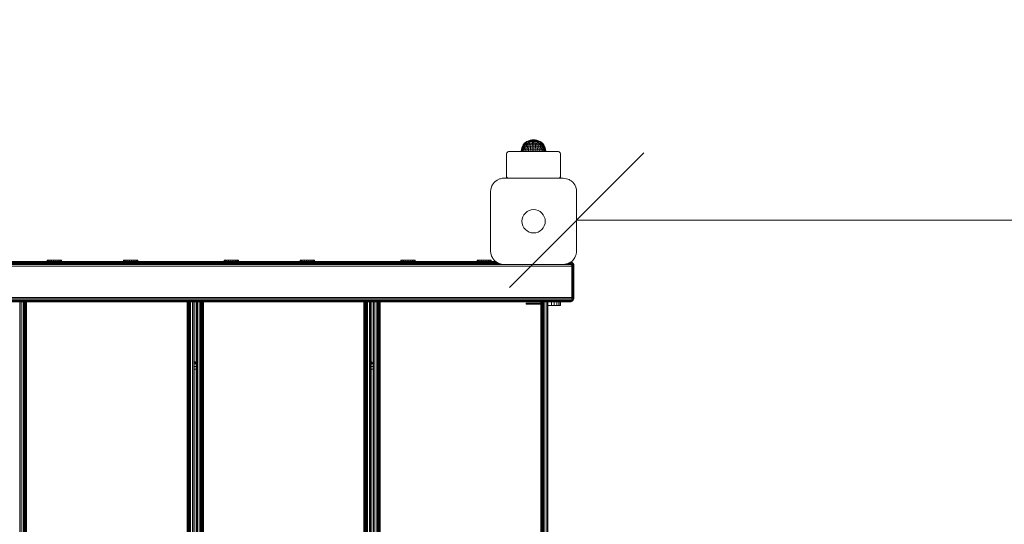
# Model space of a CAD drawing. Units: millimetres. Extents: x -1289 to 578302, y -1972 to 596964.
# Drawn here: x 9371 to 10470, y 7476 to 8038 of the extents above; entities that cross this region are included whole.
import ezdxf

# ---------------------------------------------------------------- set-up
doc = ezdxf.new("R2010")
doc.units = ezdxf.units.MM
doc.layers.get('0').update_dxf_attribs({"color": 1, "lineweight": 15})
doc.layers.get('Defpoints').update_dxf_attribs({"lineweight": 15})
doc.layers.add('Контур', color=7, linetype='Continuous', lineweight=15)
doc.layers.add('Подписи', color=7, linetype='Continuous', lineweight=15)
doc.styles.add('GOST-2.304_Type-B_italic', font='GOST Common Italic.ttf')
doc.dimstyles.new('Мой размер', dxfattribs={"dimtxt": 150, "dimasz": 150, "dimexe": 0, "dimexo": 0.625, "dimgap": 50, "dimtad": 1, "dimtxsty": 'GOST-2.304_Type-B_italic', "dimblk": 'OBLIQUE', "dimcen": 2.5, "dimclrt": 256, "dimadec": 0, "dimazin": 0, "dimtfac": 1, "dimtmove": 0, "dimatfit": 3, "dimfxl": 1, "dimlwd": -1, "dimlwe": -1, "dimarcsym": 0})

# ---------------------------------------------------------------- blocks, each defined once
blk = doc.blocks.new('_Oblique')
at = {"color": 0, "linetype": 'ByBlock', "lineweight": -2}
blk.add_line((-0.5, -0.5), (0.5, 0.5), dxfattribs=at)
blk = doc.blocks.new('*D37')
at = {"layer": 'Defpoints', "color": 0, "ltscale": 600, "transparency": 16777216}
for p in [(9992.4, 7814.6), (11492.8, 7814.6), (11492.8, 7814.6)]:
    blk.add_point(p, dxfattribs=at)
at = {"layer": 'Подписи', "color": 0, "ltscale": 600, "transparency": 16777216}
for p, q in [((9992.4, 7815.3), (9992.4, 7814.6)), ((9992.4, 7814.6), (11492.8, 7814.6)), ((11492.8, 7815.3), (11492.8, 7814.6))]:
    blk.add_line(p, q, dxfattribs=at)
at = {"layer": 'Подписи', "color": 0, "ltscale": 600, "transparency": 16777216, "xscale": 150, "yscale": 150, "zscale": 150, "rotation": 180}
blk.add_blockref('_Oblique', (9992.4, 7814.6), dxfattribs=at)
at = {"layer": 'Подписи', "color": 0, "ltscale": 600, "transparency": 16777216, "xscale": 150, "yscale": 150, "zscale": 150}
blk.add_blockref('_Oblique', (11492.8, 7814.6), dxfattribs=at)
at = {"layer": 'Подписи', "ltscale": 600, "transparency": 16777216, "insert": (10742.6, 7939.6), "char_height": 150, "attachment_point": 5, "style": 'GOST-2.304_Type-B_italic'}
blk.add_mtext('1500', dxfattribs=at)

msp = doc.modelspace()

# ---------------------------------------------------------------- linework, layer by layer
at = {"layer": 'Контур'}
for p, q in [((9931.845, 7896.251), (9932.934, 7898.474)), ((9933.202, 7898.474), (9932.139, 7896.251)), ((9932.719, 7896.251), (9933.732, 7898.474)), ((9932.934, 7898.474), (9934.232, 7900.431)), ((9932.934, 7898.474), (9933.202, 7898.474)), ((9934.47, 7900.431), (9933.202, 7898.474)), ((9933.202, 7898.474), (9933.732, 7898.474)), ((9934.511, 7898.474), (9933.572, 7896.251)), ((9934.939, 7900.431), (9933.732, 7898.474)), ((9934.511, 7898.474), (9933.732, 7898.474)), ((9934.172, 7900.503), (9934.36, 7900.643)), ((9934.172, 7900.503), (9934.172, 7900.341)), ((9934.172, 7900.503), (9934.292, 7900.503)), ((9934.292, 7900.503), (9934.292, 7900.341)), ((9934.292, 7900.503), (9934.648, 7900.503)), ((9934.372, 7900.666), (9934.353, 7900.631)), ((9934.372, 7900.666), (9934.442, 7900.666)), ((9934.391, 7900.666), (9935.3, 7901.344)), ((9934.533, 7900.666), (9934.495, 7900.645)), ((9935.63, 7900.431), (9934.511, 7898.474)), ((9935.522, 7898.474), (9934.511, 7898.474)), ((9934.515, 7900.666), (9934.533, 7900.666)), ((9934.725, 7900.666), (9934.533, 7900.666)), ((9934.533, 7900.666), (9934.535, 7900.599)), ((9934.648, 7900.503), (9934.648, 7900.341)), ((9934.648, 7900.503), (9935.231, 7900.503)), ((9935.522, 7898.474), (9934.679, 7896.251)), ((9935.01, 7900.666), (9934.911, 7900.639)), ((9935.01, 7900.666), (9934.919, 7900.666)), ((9935.01, 7900.666), (9935.007, 7900.59)), ((9935.264, 7900.666), (9935.01, 7900.666)), ((9935.231, 7900.503), (9935.231, 7900.341)), ((9935.231, 7900.503), (9936.029, 7900.503)), ((9935.3, 7901.344), (9936.951, 7902.343)), ((9935.438, 7901.344), (9935.711, 7901.344)), ((9936.526, 7900.431), (9935.522, 7898.474)), ((9936.74, 7898.474), (9935.522, 7898.474)), ((9935.788, 7900.666), (9935.591, 7900.666)), ((9936.115, 7901.344), (9935.711, 7901.344)), ((9935.788, 7900.666), (9935.73, 7900.589)), ((9936.042, 7900.666), (9935.788, 7900.666)), ((9935.788, 7900.666), (9935.957, 7900.638)), ((9936.74, 7898.474), (9936.013, 7896.251)), ((9936.029, 7900.503), (9936.029, 7900.341)), ((9936.029, 7900.503), (9937.023, 7900.503)), ((9936.841, 7900.666), (9936.501, 7900.666)), ((9936.841, 7900.666), (9936.694, 7900.593)), ((9937.606, 7900.431), (9936.74, 7898.474)), ((9938.136, 7898.474), (9936.74, 7898.474)), ((9937.059, 7900.666), (9936.841, 7900.666)), ((9936.841, 7900.666), (9937, 7900.64)), ((9936.951, 7902.343), (9938.709, 7903.136)), ((9936.951, 7902.343), (9937.063, 7902.343)), ((9937.023, 7900.503), (9937.023, 7900.341)), ((9937.023, 7900.503), (9938.189, 7900.503)), ((9937.063, 7902.343), (9937.286, 7902.343)), ((9937.286, 7902.343), (9937.617, 7902.343)), ((9938.136, 7898.474), (9937.543, 7896.251)), ((9938.137, 7900.666), (9937.603, 7900.666)), ((9938.05, 7902.343), (9937.617, 7902.343)), ((9938.137, 7900.666), (9937.901, 7900.603)), ((9938.045, 7901.344), (9938.895, 7901.344)), ((9938.05, 7902.343), (9938.579, 7902.343)), ((9938.844, 7900.431), (9938.136, 7898.474)), ((9939.679, 7898.474), (9938.136, 7898.474)), ((9938.309, 7900.666), (9938.137, 7900.666)), ((9938.137, 7900.666), (9938.26, 7900.644)), ((9938.189, 7900.503), (9938.189, 7900.341)), ((9938.189, 7900.503), (9939.499, 7900.503)), ((9938.579, 7902.343), (9939.196, 7902.343)), ((9938.709, 7903.136), (9940.55, 7903.711)), ((9938.709, 7903.136), (9938.795, 7903.136)), ((9939.633, 7900.666), (9938.791, 7900.666)), ((9938.795, 7903.136), (9938.965, 7903.136)), ((9939.828, 7901.344), (9938.895, 7901.344)), ((9938.965, 7903.136), (9939.218, 7903.136)), ((9939.196, 7902.343), (9939.891, 7902.343)), ((9939.548, 7903.136), (9939.218, 7903.136)), ((9939.679, 7898.474), (9939.233, 7896.251)), ((9939.633, 7900.666), (9939.447, 7900.634)), ((9939.499, 7900.503), (9939.499, 7900.341)), ((9939.499, 7900.503), (9940.924, 7900.503)), ((9939.548, 7903.136), (9939.952, 7903.136)), ((9940.352, 7900.666), (9939.633, 7900.666)), ((9939.633, 7900.666), (9939.835, 7900.623)), ((9940.212, 7900.431), (9939.679, 7898.474)), ((9941.332, 7898.474), (9939.679, 7898.474)), ((9939.891, 7902.343), (9940.654, 7902.343)), ((9939.952, 7903.136), (9940.422, 7903.136)), ((9940.422, 7903.136), (9940.953, 7903.136)), ((9940.55, 7903.711), (9942.447, 7904.059)), ((9940.55, 7903.711), (9940.608, 7903.711)), ((9940.608, 7903.711), (9940.723, 7903.711)), ((9941.474, 7902.343), (9940.654, 7902.343)), ((9940.723, 7903.711), (9940.894, 7903.711)), ((9941.117, 7903.711), (9940.894, 7903.711)), ((9940.924, 7900.503), (9940.924, 7900.341)), ((9940.924, 7900.503), (9942.43, 7900.503)), ((9940.953, 7903.136), (9941.535, 7903.136)), ((9941.332, 7898.474), (9941.043, 7896.251)), ((9941.282, 7900.666), (9941.061, 7900.666)), ((9941.282, 7900.666), (9941.11, 7900.644)), ((9941.117, 7903.711), (9941.389, 7903.711)), ((9941.925, 7900.666), (9941.282, 7900.666)), ((9941.282, 7900.666), (9941.494, 7900.599)), ((9941.677, 7900.431), (9941.332, 7898.474)), ((9941.332, 7898.474), (9943.056, 7898.474)), ((9941.389, 7903.711), (9941.707, 7903.711)), ((9941.474, 7902.343), (9942.337, 7902.343)), ((9942.161, 7903.136), (9941.535, 7903.136)), ((9941.707, 7903.711), (9942.065, 7903.711)), ((9942.065, 7903.711), (9942.458, 7903.711)), ((9942.161, 7903.136), (9942.819, 7903.136)), ((9942.337, 7902.343), (9943.232, 7902.343)), ((9942.43, 7900.503), (9942.43, 7900.341)), ((9942.43, 7900.503), (9943.982, 7900.503)), ((9944.372, 7904.176), (9942.447, 7904.059)), ((9942.447, 7904.059), (9942.476, 7904.059)), ((9942.88, 7903.711), (9942.458, 7903.711)), ((9942.476, 7904.059), (9942.534, 7904.059)), ((9942.534, 7904.059), (9942.62, 7904.059)), ((9942.733, 7904.059), (9942.62, 7904.059)), ((9943.03, 7900.666), (9942.684, 7900.666)), ((9942.733, 7904.059), (9942.87, 7904.059)), ((9943.03, 7900.666), (9942.75, 7900.639)), ((9942.819, 7903.136), (9943.502, 7903.136)), ((9942.87, 7904.059), (9943.03, 7904.059)), ((9942.88, 7903.711), (9943.324, 7903.711)), ((9942.931, 7896.251), (9943.056, 7898.474)), ((9942.978, 7901.344), (9944.092, 7901.344)), ((9943.03, 7904.059), (9943.21, 7904.059)), ((9943.583, 7900.666), (9943.03, 7900.666)), ((9943.03, 7900.666), (9943.138, 7900.59)), ((9943.206, 7900.431), (9943.056, 7898.474)), ((9944.812, 7898.474), (9943.056, 7898.474)), ((9943.21, 7904.059), (9943.408, 7904.059)), ((9943.232, 7902.343), (9944.143, 7902.343)), ((9943.324, 7903.711), (9943.785, 7903.711)), ((9943.62, 7904.059), (9943.408, 7904.059)), ((9943.502, 7903.136), (9944.197, 7903.136)), ((9943.62, 7904.059), (9943.844, 7904.059)), ((9943.785, 7903.711), (9944.254, 7903.711)), ((9943.844, 7904.059), (9944.076, 7904.059)), ((9943.982, 7900.503), (9943.982, 7900.341)), ((9943.982, 7900.503), (9945.542, 7900.503)), ((9944.076, 7904.059), (9944.313, 7904.059)), ((9945.211, 7901.344), (9944.092, 7901.344)), ((9944.143, 7902.343), (9945.058, 7902.343)), ((9944.197, 7903.136), (9944.896, 7903.136)), ((9944.254, 7903.711), (9944.725, 7903.711)), ((9944.313, 7904.059), (9944.55, 7904.059)), ((9944.821, 7900.666), (9944.319, 7900.666)), ((9944.372, 7904.176), (9946.301, 7904.059)), ((9944.785, 7904.059), (9944.55, 7904.059)), ((9945.191, 7903.711), (9944.725, 7903.711)), ((9944.762, 7900.431), (9944.812, 7898.474)), ((9944.821, 7900.666), (9944.783, 7900.587)), ((9944.785, 7904.059), (9945.013, 7904.059)), ((9944.812, 7898.474), (9944.853, 7896.251)), ((9946.556, 7898.474), (9944.812, 7898.474)), ((9945.251, 7900.666), (9944.821, 7900.666)), ((9944.821, 7900.666), (9945.15, 7900.637)), ((9945.586, 7903.136), (9944.896, 7903.136)), ((9945.013, 7904.059), (9945.232, 7904.059)), ((9945.963, 7902.343), (9945.058, 7902.343)), ((9945.191, 7903.711), (9945.645, 7903.711)), ((9945.232, 7904.059), (9945.437, 7904.059)), ((9945.437, 7904.059), (9945.627, 7904.059)), ((9945.542, 7900.503), (9945.542, 7900.341)), ((9945.542, 7900.503), (9947.075, 7900.503)), ((9945.586, 7903.136), (9946.258, 7903.136)), ((9945.797, 7904.059), (9945.627, 7904.059)), ((9945.645, 7903.711), (9946.079, 7903.711)), ((9945.797, 7904.059), (9945.946, 7904.059)), ((9945.946, 7904.059), (9946.071, 7904.059)), ((9945.963, 7902.343), (9946.843, 7902.343)), ((9946.597, 7900.666), (9945.997, 7900.666)), ((9946.071, 7904.059), (9946.171, 7904.059)), ((9946.079, 7903.711), (9946.487, 7903.711)), ((9946.171, 7904.059), (9946.243, 7904.059)), ((9946.286, 7904.059), (9946.243, 7904.059)), ((9946.258, 7903.136), (9946.901, 7903.136)), ((9946.301, 7904.059), (9946.286, 7904.059)), ((9948.201, 7903.711), (9946.301, 7904.059)), ((9946.309, 7900.431), (9946.556, 7898.474)), ((9946.597, 7900.666), (9946.429, 7900.593)), ((9946.487, 7903.711), (9946.863, 7903.711)), ((9946.556, 7898.474), (9946.764, 7896.251)), ((9948.25, 7898.474), (9946.556, 7898.474)), ((9946.865, 7900.666), (9946.597, 7900.666)), ((9946.597, 7900.666), (9946.824, 7900.641)), ((9946.843, 7902.343), (9947.686, 7902.343)), ((9947.202, 7903.711), (9946.863, 7903.711)), ((9946.901, 7903.136), (9947.506, 7903.136)), ((9947.075, 7900.503), (9947.075, 7900.341)), ((9947.075, 7900.503), (9948.545, 7900.503)), ((9947.202, 7903.711), (9947.497, 7903.711)), ((9947.497, 7903.711), (9947.746, 7903.711)), ((9947.506, 7903.136), (9948.064, 7903.136)), ((9948.302, 7900.666), (9947.625, 7900.666)), ((9947.686, 7902.343), (9948.479, 7902.343)), ((9947.746, 7903.711), (9947.943, 7903.711)), ((9947.81, 7900.431), (9948.25, 7898.474)), ((9947.943, 7903.711), (9948.086, 7903.711)), ((9948.565, 7903.136), (9948.064, 7903.136)), ((9948.302, 7900.666), (9948.074, 7900.608)), ((9948.172, 7903.711), (9948.086, 7903.711)), ((9948.201, 7903.711), (9948.172, 7903.711)), ((9950.046, 7903.136), (9948.201, 7903.711)), ((9948.25, 7898.474), (9948.619, 7896.251)), ((9949.853, 7898.474), (9948.25, 7898.474)), ((9948.494, 7900.666), (9948.302, 7900.666)), ((9948.302, 7900.666), (9948.451, 7900.644)), ((9948.423, 7901.344), (9949.393, 7901.344)), ((9948.479, 7902.343), (9949.21, 7902.343)), ((9948.545, 7900.503), (9948.545, 7900.341)), ((9948.545, 7900.503), (9949.917, 7900.503)), ((9948.565, 7903.136), (9949.003, 7903.136)), ((9949.003, 7903.136), (9949.371, 7903.136)), ((9949.881, 7900.666), (9949.074, 7900.666)), ((9949.867, 7902.343), (9949.21, 7902.343)), ((9949.231, 7900.431), (9949.853, 7898.474)), ((9949.371, 7903.136), (9949.663, 7903.136)), ((9950.286, 7901.344), (9949.393, 7901.344)), ((9949.663, 7903.136), (9949.874, 7903.136)), ((9949.881, 7900.666), (9949.746, 7900.64)), ((9949.853, 7898.474), (9950.374, 7896.251)), ((9951.327, 7898.474), (9949.853, 7898.474)), ((9949.867, 7902.343), (9950.441, 7902.343)), ((9950.003, 7903.136), (9949.874, 7903.136)), ((9950.566, 7900.666), (9949.881, 7900.666)), ((9949.881, 7900.666), (9950.137, 7900.612)), ((9949.917, 7900.503), (9949.917, 7900.341)), ((9949.917, 7900.503), (9951.159, 7900.503)), ((9950.046, 7903.136), (9950.003, 7903.136)), ((9951.808, 7902.343), (9950.046, 7903.136)), ((9950.441, 7902.343), (9950.923, 7902.343)), ((9950.538, 7900.431), (9951.327, 7898.474)), ((9950.923, 7902.343), (9951.306, 7902.343)), ((9951.283, 7900.666), (9951.076, 7900.666)), ((9951.283, 7900.666), (9951.142, 7900.643)), ((9951.159, 7900.503), (9951.159, 7900.341)), ((9951.159, 7900.503), (9952.241, 7900.503)), ((9951.711, 7900.666), (9951.283, 7900.666)), ((9951.283, 7900.666), (9951.478, 7900.597)), ((9951.306, 7902.343), (9951.583, 7902.343)), ((9951.327, 7898.474), (9951.989, 7896.251)), ((9952.638, 7898.474), (9951.327, 7898.474)), ((9951.751, 7902.343), (9951.583, 7902.343)), ((9951.7, 7900.431), (9952.638, 7898.474)), ((9951.808, 7902.343), (9951.751, 7902.343)), ((9953.461, 7901.344), (9951.808, 7902.343)), ((9952.462, 7900.666), (9952.223, 7900.666)), ((9952.241, 7900.503), (9952.241, 7900.341)), ((9952.241, 7900.503), (9953.14, 7900.503)), ((9952.462, 7900.666), (9952.294, 7900.639)), ((9952.38, 7901.344), (9952.848, 7901.344)), ((9952.726, 7900.666), (9952.462, 7900.666)), ((9952.462, 7900.666), (9952.562, 7900.59)), ((9952.638, 7898.474), (9953.425, 7896.251)), ((9952.638, 7898.474), (9953.755, 7898.474)), ((9952.691, 7900.431), (9953.755, 7898.474)), ((9953.187, 7901.344), (9952.848, 7901.344)), ((9953.382, 7900.666), (9953.123, 7900.666)), ((9953.14, 7900.503), (9953.14, 7900.341)), ((9953.14, 7900.503), (9953.833, 7900.503)), ((9953.187, 7901.344), (9953.392, 7901.344)), ((9953.521, 7900.666), (9953.382, 7900.666)), ((9953.382, 7900.666), (9953.407, 7900.589)), ((9953.382, 7900.666), (9953.515, 7900.638)), ((9954.542, 7900.503), (9953.461, 7901.344)), ((9953.486, 7900.431), (9954.653, 7898.474)), ((9954.649, 7896.251), (9953.755, 7898.474)), ((9954.653, 7898.474), (9953.755, 7898.474)), ((9954.012, 7900.666), (9953.773, 7900.666)), ((9953.833, 7900.503), (9953.833, 7900.341)), ((9953.833, 7900.503), (9954.304, 7900.503)), ((9954.012, 7900.666), (9954.006, 7900.592)), ((9954.062, 7900.666), (9954.012, 7900.666)), ((9954.012, 7900.666), (9954.079, 7900.64)), ((9954.068, 7900.431), (9955.31, 7898.474)), ((9954.332, 7900.666), (9954.196, 7900.666)), ((9954.304, 7900.503), (9954.304, 7900.341)), ((9954.304, 7900.503), (9954.542, 7900.503)), ((9954.332, 7900.666), (9954.341, 7900.611)), ((9954.332, 7900.666), (9954.356, 7900.643)), ((9954.423, 7900.431), (9955.71, 7898.474)), ((9954.542, 7900.503), (9954.542, 7900.341)), ((9954.542, 7900.431), (9955.844, 7898.474)), ((9954.653, 7898.474), (9955.632, 7896.251)), ((9955.31, 7898.474), (9954.653, 7898.474)), ((9955.31, 7898.474), (9956.351, 7896.251)), ((9955.71, 7898.474), (9955.31, 7898.474)), ((9955.71, 7898.474), (9956.789, 7896.251)), ((9955.844, 7898.474), (9955.71, 7898.474)), ((9955.844, 7898.474), (9956.936, 7896.251)), ((9914.404, 7888.997), (9914.551, 7889.653)), ((9914.404, 7863.541), (9914.404, 7888.997)), ((9914.977, 7890.244), (9914.551, 7889.653)), ((9915.641, 7890.713), (9914.977, 7890.244)), ((9916.477, 7891.014), (9915.641, 7890.713)), ((9917.404, 7891.118), (9916.477, 7891.014)), ((9917.404, 7891.118), (9971.404, 7891.118)), ((9930.543, 7891.118), (9930.574, 7891.475)), ((9930.574, 7891.475), (9931.054, 7893.904)), ((9930.574, 7891.475), (9930.897, 7891.475)), ((9931.366, 7893.904), (9930.897, 7891.475)), ((9930.897, 7891.475), (9931.536, 7891.475)), ((9931.054, 7893.904), (9931.845, 7896.251)), ((9931.054, 7893.904), (9931.366, 7893.904)), ((9932.139, 7896.251), (9931.366, 7893.904)), ((9931.366, 7893.904), (9931.983, 7893.904)), ((9931.536, 7891.475), (9931.983, 7893.904)), ((9932.476, 7891.475), (9931.536, 7891.475)), ((9931.845, 7896.251), (9932.139, 7896.251)), ((9931.983, 7893.904), (9932.719, 7896.251)), ((9932.89, 7893.904), (9931.983, 7893.904)), ((9932.139, 7896.251), (9932.719, 7896.251)), ((9932.89, 7893.904), (9932.476, 7891.475)), ((9933.695, 7891.475), (9932.476, 7891.475)), ((9933.572, 7896.251), (9932.719, 7896.251)), ((9933.572, 7896.251), (9932.89, 7893.904)), ((9934.067, 7893.904), (9932.89, 7893.904)), ((9934.679, 7896.251), (9933.572, 7896.251)), ((9934.067, 7893.904), (9933.695, 7891.475)), ((9935.165, 7891.475), (9933.695, 7891.475)), ((9934.679, 7896.251), (9934.067, 7893.904)), ((9935.485, 7893.904), (9934.067, 7893.904)), ((9936.013, 7896.251), (9934.679, 7896.251)), ((9935.485, 7893.904), (9935.165, 7891.475)), ((9936.85, 7891.475), (9935.165, 7891.475)), ((9936.013, 7896.251), (9935.485, 7893.904)), ((9937.111, 7893.904), (9935.485, 7893.904)), ((9937.543, 7896.251), (9936.013, 7896.251)), ((9937.111, 7893.904), (9936.85, 7891.475)), ((9938.711, 7891.475), (9936.85, 7891.475)), ((9937.543, 7896.251), (9937.111, 7893.904)), ((9938.908, 7893.904), (9937.111, 7893.904)), ((9939.233, 7896.251), (9937.543, 7896.251)), ((9938.908, 7893.904), (9938.711, 7891.475)), ((9940.705, 7891.475), (9938.711, 7891.475)), ((9939.233, 7896.251), (9938.908, 7893.904)), ((9940.833, 7893.904), (9938.908, 7893.904)), ((9941.043, 7896.251), (9939.233, 7896.251)), ((9940.833, 7893.904), (9940.705, 7891.475)), ((9940.705, 7891.475), (9942.785, 7891.475)), ((9941.043, 7896.251), (9940.833, 7893.904)), ((9940.833, 7893.904), (9942.84, 7893.904)), ((9941.043, 7896.251), (9942.931, 7896.251)), ((9942.785, 7891.475), (9942.84, 7893.904)), ((9944.902, 7891.475), (9942.785, 7891.475)), ((9942.84, 7893.904), (9942.931, 7896.251)), ((9944.884, 7893.904), (9942.84, 7893.904)), ((9944.853, 7896.251), (9942.931, 7896.251)), ((9944.853, 7896.251), (9944.884, 7893.904)), ((9946.764, 7896.251), (9944.853, 7896.251)), ((9944.884, 7893.904), (9944.902, 7891.475)), ((9946.915, 7893.904), (9944.884, 7893.904)), ((9947.007, 7891.475), (9944.902, 7891.475)), ((9946.764, 7896.251), (9946.915, 7893.904)), ((9948.619, 7896.251), (9946.764, 7896.251)), ((9946.915, 7893.904), (9947.007, 7891.475)), ((9948.887, 7893.904), (9946.915, 7893.904)), ((9949.05, 7891.475), (9947.007, 7891.475)), ((9948.619, 7896.251), (9948.887, 7893.904)), ((9950.374, 7896.251), (9948.619, 7896.251)), ((9948.887, 7893.904), (9949.05, 7891.475)), ((9950.753, 7893.904), (9948.887, 7893.904)), ((9950.984, 7891.475), (9949.05, 7891.475)), ((9950.374, 7896.251), (9950.753, 7893.904)), ((9951.989, 7896.251), (9950.374, 7896.251)), ((9950.753, 7893.904), (9950.984, 7891.475)), ((9952.47, 7893.904), (9950.753, 7893.904)), ((9952.762, 7891.475), (9950.984, 7891.475)), ((9951.989, 7896.251), (9952.47, 7893.904)), ((9953.425, 7896.251), (9951.989, 7896.251)), ((9952.47, 7893.904), (9952.762, 7891.475)), ((9953.997, 7893.904), (9952.47, 7893.904)), ((9954.344, 7891.475), (9952.762, 7891.475)), ((9953.425, 7896.251), (9953.997, 7893.904)), ((9953.425, 7896.251), (9954.649, 7896.251)), ((9953.997, 7893.904), (9954.344, 7891.475)), ((9953.997, 7893.904), (9955.298, 7893.904)), ((9954.344, 7891.475), (9955.692, 7891.475)), ((9955.298, 7893.904), (9954.649, 7896.251)), ((9955.632, 7896.251), (9954.649, 7896.251)), ((9955.692, 7891.475), (9955.298, 7893.904)), ((9956.343, 7893.904), (9955.298, 7893.904)), ((9955.632, 7896.251), (9956.343, 7893.904)), ((9956.351, 7896.251), (9955.632, 7896.251)), ((9956.775, 7891.475), (9955.692, 7891.475)), ((9956.343, 7893.904), (9956.775, 7891.475)), ((9957.107, 7893.904), (9956.343, 7893.904)), ((9956.351, 7896.251), (9957.107, 7893.904)), ((9956.789, 7896.251), (9956.351, 7896.251)), ((9957.567, 7891.475), (9956.775, 7891.475)), ((9956.789, 7896.251), (9957.573, 7893.904)), ((9956.936, 7896.251), (9956.789, 7896.251)), ((9956.936, 7896.251), (9957.73, 7893.904)), ((9957.107, 7893.904), (9957.567, 7891.475)), ((9957.573, 7893.904), (9957.107, 7893.904)), ((9958.049, 7891.475), (9957.567, 7891.475)), ((9957.573, 7893.904), (9958.049, 7891.475)), ((9957.73, 7893.904), (9957.573, 7893.904)), ((9957.73, 7893.904), (9958.212, 7891.475)), ((9958.212, 7891.475), (9958.049, 7891.475)), ((9958.23, 7891.118), (9958.212, 7891.475)), ((9971.404, 7891.118), (9972.331, 7891.014)), ((9973.168, 7890.713), (9972.331, 7891.014)), ((9973.831, 7890.244), (9973.168, 7890.713)), ((9974.258, 7889.653), (9973.831, 7890.244)), ((9974.404, 7888.997), (9974.258, 7889.653)), ((9974.404, 7888.997), (9974.404, 7863.541)), ((9897.901, 7852.855), (9896.959, 7850.302)), ((9897.901, 7852.855), (9898.458, 7853.92)), ((9899.07, 7854.893), (9898.458, 7853.92)), ((9899.07, 7854.893), (9900.841, 7857.027)), ((9901.145, 7857.322), (9900.841, 7857.027)), ((9901.145, 7857.322), (9903.948, 7859.41)), ((9906.464, 7860.568), (9903.948, 7859.41)), ((9906.464, 7860.568), (9907.566, 7860.909)), ((9909.53, 7861.297), (9907.566, 7860.909)), ((9909.53, 7861.297), (9911.448, 7861.42)), ((9911.448, 7861.42), (9951.079, 7861.42)), ((9914.404, 7863.541), (9914.551, 7862.886)), ((9914.404, 7863.541), (9914.404, 7861.42)), ((9914.551, 7862.886), (9914.551, 7861.42)), ((9914.551, 7862.886), (9914.977, 7862.295)), ((9914.977, 7862.295), (9914.977, 7861.42)), ((9914.977, 7862.295), (9915.641, 7861.825)), ((9915.641, 7861.825), (9915.641, 7861.42)), ((9915.641, 7861.825), (9916.477, 7861.524)), ((9916.477, 7861.524), (9916.477, 7861.42)), ((9917.404, 7861.42), (9916.477, 7861.524)), ((9971.404, 7861.42), (9917.404, 7861.42)), ((9951.079, 7861.42), (9977.448, 7861.42)), ((9971.404, 7861.42), (9972.331, 7861.524)), ((9972.331, 7861.524), (9973.168, 7861.825)), ((9972.331, 7861.524), (9972.331, 7861.42)), ((9973.168, 7861.825), (9973.831, 7862.295)), ((9973.168, 7861.825), (9973.168, 7861.42)), ((9973.831, 7862.295), (9974.258, 7862.886)), ((9973.831, 7862.295), (9973.831, 7861.42)), ((9974.404, 7863.541), (9974.258, 7862.886)), ((9974.258, 7862.886), (9974.258, 7861.42)), ((9974.404, 7861.42), (9974.404, 7863.541)), ((9977.448, 7861.42), (9981.33, 7860.909)), ((9984.041, 7859.896), (9981.33, 7860.909)), ((9984.041, 7859.896), (9984.948, 7859.41)), ((9986.225, 7858.583), (9984.948, 7859.41)), ((9986.225, 7858.583), (9988.055, 7857.027)), ((9989.417, 7855.457), (9988.055, 7857.027)), ((9989.417, 7855.457), (9990.438, 7853.92)), ((9991.588, 7851.429), (9990.438, 7853.92)), ((9896.448, 7846.42), (9896.703, 7849.186)), ((9896.448, 7812.27), (9896.448, 7846.42)), ((9896.703, 7849.186), (9896.959, 7850.302)), ((9991.588, 7851.429), (9991.937, 7850.302)), ((9992.323, 7848.335), (9991.937, 7850.302)), ((9992.448, 7846.42), (9992.323, 7848.335)), ((9992.448, 7814.629), (9992.448, 7846.42)), ((9896.448, 7780.42), (9896.448, 7812.27)), ((9992.448, 7814.629), (9992.448, 7780.42)), ((9896.733, 7777.51), (9896.448, 7780.42)), ((9896.733, 7777.51), (9896.959, 7776.538)), ((9897.582, 7774.698), (9896.959, 7776.538)), ((9991.362, 7774.816), (9991.937, 7776.538)), ((9992.412, 7779.374), (9991.937, 7776.538)), ((9992.448, 7780.42), (9992.412, 7779.374)), ((9902.332, 7768.591), (9332.444, 7768.591)), ((9902.631, 7768.346), (9332.444, 7768.346)), ((9903.616, 7767.636), (9332.444, 7767.636)), ((9905.799, 7766.53), (9332.444, 7766.53)), ((9986.877, 7765.136), (9332.444, 7765.136)), ((9402.042, 7769.952), (9402.567, 7769.952)), ((9402.042, 7769.952), (9402.042, 7768.739)), ((9402.042, 7768.739), (9402.567, 7768.739)), ((9402.567, 7769.952), (9403.598, 7769.952)), ((9402.567, 7769.952), (9402.567, 7768.739)), ((9402.567, 7768.739), (9403.598, 7768.739)), ((9403.598, 7769.952), (9405.067, 7769.952)), ((9403.598, 7769.952), (9403.598, 7768.739)), ((9403.598, 7768.739), (9405.067, 7768.739)), ((9405.067, 7769.952), (9406.872, 7769.952)), ((9405.067, 7769.952), (9405.067, 7768.739)), ((9405.067, 7768.739), (9406.872, 7768.739)), ((9408.891, 7769.952), (9406.872, 7769.952)), ((9406.872, 7769.952), (9406.872, 7768.739)), ((9408.891, 7768.739), (9406.872, 7768.739)), ((9408.891, 7769.952), (9410.986, 7769.952)), ((9408.891, 7769.952), (9408.891, 7768.739)), ((9408.891, 7768.739), (9410.986, 7768.739)), ((9410.986, 7769.952), (9413.015, 7769.952)), ((9410.986, 7769.952), (9410.986, 7768.739)), ((9410.986, 7768.739), (9413.015, 7768.739)), ((9413.015, 7769.952), (9414.838, 7769.952)), ((9413.015, 7769.952), (9413.015, 7768.739)), ((9413.015, 7768.739), (9414.838, 7768.739)), ((9414.838, 7769.952), (9416.332, 7769.952)), ((9414.838, 7769.952), (9414.838, 7768.739)), ((9414.838, 7768.739), (9416.332, 7768.739)), ((9416.332, 7769.952), (9417.396, 7769.952)), ((9416.332, 7769.952), (9416.332, 7768.739)), ((9416.332, 7768.739), (9417.396, 7768.739)), ((9417.396, 7769.952), (9417.956, 7769.952)), ((9417.396, 7769.952), (9417.396, 7768.739)), ((9417.396, 7768.739), (9417.956, 7768.739)), ((9417.956, 7769.952), (9417.974, 7769.952)), ((9417.956, 7769.952), (9417.956, 7768.739)), ((9417.956, 7768.739), (9417.974, 7768.739)), ((9417.974, 7769.952), (9417.974, 7768.739)), ((9486.942, 7769.952), (9487.467, 7769.952)), ((9486.942, 7769.952), (9486.942, 7768.739)), ((9486.942, 7768.739), (9487.467, 7768.739)), ((9487.467, 7769.952), (9488.499, 7769.952)), ((9487.467, 7769.952), (9487.467, 7768.739)), ((9487.467, 7768.739), (9488.499, 7768.739)), ((9488.499, 7769.952), (9489.967, 7769.952)), ((9488.499, 7769.952), (9488.499, 7768.739)), ((9488.499, 7768.739), (9489.967, 7768.739)), ((9489.967, 7769.952), (9491.772, 7769.952)), ((9489.967, 7769.952), (9489.967, 7768.739)), ((9489.967, 7768.739), (9491.772, 7768.739)), ((9493.791, 7769.952), (9491.772, 7769.952)), ((9491.772, 7769.952), (9491.772, 7768.739)), ((9493.791, 7768.739), (9491.772, 7768.739)), ((9493.791, 7769.952), (9495.886, 7769.952)), ((9493.791, 7769.952), (9493.791, 7768.739)), ((9493.791, 7768.739), (9495.886, 7768.739)), ((9495.886, 7769.952), (9497.915, 7769.952)), ((9495.886, 7769.952), (9495.886, 7768.739)), ((9495.886, 7768.739), (9497.915, 7768.739)), ((9497.915, 7769.952), (9499.738, 7769.952)), ((9497.915, 7769.952), (9497.915, 7768.739)), ((9497.915, 7768.739), (9499.738, 7768.739)), ((9499.738, 7769.952), (9501.233, 7769.952)), ((9499.738, 7769.952), (9499.738, 7768.739)), ((9499.738, 7768.739), (9501.233, 7768.739)), ((9501.233, 7769.952), (9502.296, 7769.952)), ((9501.233, 7769.952), (9501.233, 7768.739)), ((9501.233, 7768.739), (9502.296, 7768.739)), ((9502.296, 7769.952), (9502.856, 7769.952)), ((9502.296, 7769.952), (9502.296, 7768.739)), ((9502.296, 7768.739), (9502.856, 7768.739)), ((9502.856, 7769.952), (9502.874, 7769.952)), ((9502.856, 7769.952), (9502.856, 7768.739)), ((9502.856, 7768.739), (9502.874, 7768.739)), ((9502.874, 7769.952), (9502.874, 7768.739)), ((9599.269, 7769.952), (9599.794, 7769.952)), ((9599.269, 7769.952), (9599.269, 7768.739)), ((9599.269, 7768.739), (9599.794, 7768.739)), ((9599.794, 7769.952), (9600.826, 7769.952)), ((9599.794, 7769.952), (9599.794, 7768.739)), ((9599.794, 7768.739), (9600.826, 7768.739)), ((9600.826, 7769.952), (9602.294, 7769.952)), ((9600.826, 7769.952), (9600.826, 7768.739)), ((9600.826, 7768.739), (9602.294, 7768.739)), ((9602.294, 7769.952), (9604.099, 7769.952)), ((9602.294, 7769.952), (9602.294, 7768.739)), ((9602.294, 7768.739), (9604.099, 7768.739)), ((9606.119, 7769.952), (9604.099, 7769.952)), ((9604.099, 7769.952), (9604.099, 7768.739)), ((9606.119, 7768.739), (9604.099, 7768.739)), ((9606.119, 7769.952), (9608.213, 7769.952)), ((9606.119, 7769.952), (9606.119, 7768.739)), ((9606.119, 7768.739), (9608.213, 7768.739)), ((9608.213, 7769.952), (9610.242, 7769.952)), ((9608.213, 7769.952), (9608.213, 7768.739)), ((9608.213, 7768.739), (9610.242, 7768.739)), ((9610.242, 7769.952), (9612.066, 7769.952)), ((9610.242, 7769.952), (9610.242, 7768.739)), ((9610.242, 7768.739), (9612.066, 7768.739)), ((9612.066, 7769.952), (9613.56, 7769.952)), ((9612.066, 7769.952), (9612.066, 7768.739)), ((9612.066, 7768.739), (9613.56, 7768.739)), ((9613.56, 7769.952), (9614.623, 7769.952)), ((9613.56, 7769.952), (9613.56, 7768.739)), ((9613.56, 7768.739), (9614.623, 7768.739)), ((9614.623, 7769.952), (9615.183, 7769.952)), ((9614.623, 7769.952), (9614.623, 7768.739)), ((9614.623, 7768.739), (9615.183, 7768.739)), ((9615.183, 7769.952), (9615.202, 7769.952)), ((9615.183, 7769.952), (9615.183, 7768.739)), ((9615.183, 7768.739), (9615.202, 7768.739)), ((9615.202, 7769.952), (9615.202, 7768.739)), ((9684.17, 7769.952), (9684.694, 7769.952)), ((9684.17, 7769.952), (9684.17, 7768.739)), ((9684.17, 7768.739), (9684.694, 7768.739)), ((9684.694, 7769.952), (9685.726, 7769.952)), ((9684.694, 7769.952), (9684.694, 7768.739)), ((9684.694, 7768.739), (9685.726, 7768.739)), ((9685.726, 7769.952), (9687.195, 7769.952)), ((9685.726, 7769.952), (9685.726, 7768.739)), ((9685.726, 7768.739), (9687.195, 7768.739)), ((9687.195, 7769.952), (9689, 7769.952)), ((9687.195, 7769.952), (9687.195, 7768.739)), ((9687.195, 7768.739), (9689, 7768.739)), ((9691.019, 7769.952), (9689, 7769.952)), ((9689, 7769.952), (9689, 7768.739)), ((9691.019, 7768.739), (9689, 7768.739)), ((9691.019, 7769.952), (9693.114, 7769.952)), ((9691.019, 7769.952), (9691.019, 7768.739)), ((9691.019, 7768.739), (9693.114, 7768.739)), ((9693.114, 7769.952), (9695.142, 7769.952)), ((9693.114, 7769.952), (9693.114, 7768.739)), ((9693.114, 7768.739), (9695.142, 7768.739)), ((9695.142, 7769.952), (9696.966, 7769.952)), ((9695.142, 7769.952), (9695.142, 7768.739)), ((9695.142, 7768.739), (9696.966, 7768.739)), ((9696.966, 7769.952), (9698.46, 7769.952)), ((9696.966, 7769.952), (9696.966, 7768.739)), ((9696.966, 7768.739), (9698.46, 7768.739)), ((9698.46, 7769.952), (9699.524, 7769.952)), ((9698.46, 7769.952), (9698.46, 7768.739)), ((9698.46, 7768.739), (9699.524, 7768.739)), ((9699.524, 7769.952), (9700.084, 7769.952)), ((9699.524, 7769.952), (9699.524, 7768.739)), ((9699.524, 7768.739), (9700.084, 7768.739)), ((9700.084, 7769.952), (9700.102, 7769.952)), ((9700.084, 7769.952), (9700.084, 7768.739)), ((9700.084, 7768.739), (9700.102, 7768.739)), ((9700.102, 7769.952), (9700.102, 7768.739)), ((9796.458, 7769.952), (9796.983, 7769.952)), ((9796.458, 7769.952), (9796.458, 7768.739)), ((9796.458, 7768.739), (9796.983, 7768.739)), ((9796.983, 7769.952), (9798.014, 7769.952)), ((9796.983, 7769.952), (9796.983, 7768.739)), ((9796.983, 7768.739), (9798.014, 7768.739)), ((9798.014, 7769.952), (9799.483, 7769.952)), ((9798.014, 7769.952), (9798.014, 7768.739)), ((9798.014, 7768.739), (9799.483, 7768.739)), ((9799.483, 7769.952), (9801.288, 7769.952)), ((9799.483, 7769.952), (9799.483, 7768.739)), ((9799.483, 7768.739), (9801.288, 7768.739)), ((9803.307, 7769.952), (9801.288, 7769.952)), ((9801.288, 7769.952), (9801.288, 7768.739)), ((9803.307, 7768.739), (9801.288, 7768.739)), ((9803.307, 7769.952), (9805.402, 7769.952)), ((9803.307, 7769.952), (9803.307, 7768.739)), ((9803.307, 7768.739), (9805.402, 7768.739)), ((9805.402, 7769.952), (9807.431, 7769.952)), ((9805.402, 7769.952), (9805.402, 7768.739)), ((9805.402, 7768.739), (9807.431, 7768.739)), ((9807.431, 7769.952), (9809.254, 7769.952)), ((9807.431, 7769.952), (9807.431, 7768.739)), ((9807.431, 7768.739), (9809.254, 7768.739)), ((9809.254, 7769.952), (9810.748, 7769.952)), ((9809.254, 7769.952), (9809.254, 7768.739)), ((9809.254, 7768.739), (9810.748, 7768.739)), ((9810.748, 7769.952), (9811.812, 7769.952)), ((9810.748, 7769.952), (9810.748, 7768.739)), ((9810.748, 7768.739), (9811.812, 7768.739)), ((9811.812, 7769.952), (9812.372, 7769.952)), ((9811.812, 7769.952), (9811.812, 7768.739)), ((9811.812, 7768.739), (9812.372, 7768.739)), ((9812.372, 7769.952), (9812.39, 7769.952)), ((9812.372, 7769.952), (9812.372, 7768.739)), ((9812.372, 7768.739), (9812.39, 7768.739)), ((9812.39, 7769.952), (9812.39, 7768.739)), ((9881.358, 7769.952), (9881.883, 7769.952)), ((9881.358, 7769.952), (9881.358, 7768.739)), ((9881.358, 7768.739), (9881.883, 7768.739)), ((9881.883, 7769.952), (9882.915, 7769.952)), ((9881.883, 7769.952), (9881.883, 7768.739)), ((9881.883, 7768.739), (9882.915, 7768.739)), ((9882.915, 7769.952), (9884.383, 7769.952)), ((9882.915, 7769.952), (9882.915, 7768.739)), ((9882.915, 7768.739), (9884.383, 7768.739)), ((9884.383, 7769.952), (9886.188, 7769.952)), ((9884.383, 7769.952), (9884.383, 7768.739)), ((9884.383, 7768.739), (9886.188, 7768.739)), ((9888.207, 7769.952), (9886.188, 7769.952)), ((9886.188, 7769.952), (9886.188, 7768.739)), ((9888.207, 7768.739), (9886.188, 7768.739)), ((9888.207, 7769.952), (9890.302, 7769.952)), ((9888.207, 7769.952), (9888.207, 7768.739)), ((9888.207, 7768.739), (9890.302, 7768.739)), ((9890.302, 7769.952), (9892.331, 7769.952)), ((9890.302, 7769.952), (9890.302, 7768.739)), ((9890.302, 7768.739), (9892.331, 7768.739)), ((9892.331, 7769.952), (9894.154, 7769.952)), ((9892.331, 7769.952), (9892.331, 7768.739)), ((9892.331, 7768.739), (9894.154, 7768.739)), ((9894.154, 7769.952), (9895.649, 7769.952)), ((9894.154, 7769.952), (9894.154, 7768.739)), ((9894.154, 7768.739), (9895.649, 7768.739)), ((9895.649, 7769.952), (9896.712, 7769.952)), ((9895.649, 7769.952), (9895.649, 7768.739)), ((9895.649, 7768.739), (9896.712, 7768.739)), ((9896.712, 7769.952), (9897.272, 7769.952)), ((9896.712, 7769.952), (9896.712, 7768.739)), ((9896.712, 7768.739), (9897.272, 7768.739)), ((9897.272, 7769.952), (9897.29, 7769.952)), ((9897.272, 7769.952), (9897.272, 7768.739)), ((9897.272, 7768.739), (9897.29, 7768.739)), ((9897.29, 7769.952), (9897.29, 7768.739)), ((9897.582, 7774.698), (9898.458, 7772.92)), ((9898.969, 7772.097), (9898.458, 7772.92)), ((9898.969, 7772.097), (9900.841, 7769.813)), ((9903.125, 7767.941), (9900.841, 7769.813)), ((9903.125, 7767.941), (9903.948, 7767.43)), ((9905.727, 7766.554), (9903.948, 7767.43)), ((9905.727, 7766.554), (9907.566, 7765.931)), ((9908.538, 7765.705), (9907.566, 7765.931)), ((9911.448, 7765.42), (9908.538, 7765.705)), ((9937.817, 7765.42), (9911.448, 7765.42)), ((9977.448, 7765.42), (9937.817, 7765.42)), ((9981.235, 7765.907), (9977.448, 7765.42)), ((9981.235, 7765.907), (9981.33, 7765.931)), ((9984.129, 7766.987), (9981.33, 7765.931)), ((9986.333, 7766.53), (9982.917, 7766.53)), ((9984.129, 7766.987), (9984.948, 7767.43)), ((9987.311, 7769.124), (9984.948, 7767.43)), ((9985.486, 7767.636), (9985.236, 7767.636)), ((9985.486, 7767.636), (9985.9, 7767.921)), ((9985.486, 7767.636), (9987.052, 7766.805)), ((9985.709, 7767.976), (9985.9, 7767.921)), ((9985.9, 7767.921), (9987.052, 7766.805)), ((9986.79, 7767.921), (9985.9, 7767.921)), ((9986.112, 7768.264), (9986.79, 7767.921)), ((9986.333, 7766.53), (9987.052, 7766.805)), ((9987.343, 7767.636), (9986.79, 7767.921)), ((9986.79, 7767.921), (9988.1, 7766.805)), ((9986.877, 7765.136), (9987.804, 7765.301)), ((9987.065, 7763.591), (9986.877, 7765.136)), ((9987.052, 7766.805), (9987.804, 7765.301)), ((9988.1, 7766.805), (9987.052, 7766.805)), ((9987.311, 7769.124), (9988.055, 7769.813)), ((9988.45, 7766.53), (9987.343, 7767.636)), ((9987.343, 7767.636), (9988.1, 7766.805)), ((9988.341, 7763.591), (9987.804, 7765.301)), ((9988.956, 7765.301), (9987.804, 7765.301)), ((9988.913, 7770.75), (9988.055, 7769.813)), ((9988.45, 7766.53), (9988.1, 7766.805)), ((9988.1, 7766.805), (9988.956, 7765.301)), ((9989.16, 7765.136), (9988.45, 7766.53)), ((9988.913, 7770.75), (9990.438, 7772.92)), ((9989.16, 7765.136), (9988.956, 7765.301)), ((9989.135, 7763.591), (9988.956, 7765.301)), ((9989.404, 7763.591), (9989.16, 7765.136)), ((9991.362, 7774.816), (9990.438, 7772.92)), ((9987.065, 7763.591), (9332.444, 7763.591)), ((9988.341, 7763.591), (9987.065, 7763.591)), ((9987.065, 7763.591), (9987.065, 7728.591)), ((9989.135, 7763.591), (9988.341, 7763.591)), ((9988.341, 7763.591), (9988.341, 7728.591)), ((9989.404, 7763.591), (9989.135, 7763.591)), ((9989.135, 7763.591), (9989.135, 7728.591)), ((9989.404, 7763.591), (9989.404, 7728.591)), ((9987.065, 7728.591), (9332.444, 7728.591)), ((9332.444, 7727.046), (9986.878, 7727.046)), ((9332.444, 7725.652), (9986.333, 7725.652)), ((9332.444, 7724.546), (9985.486, 7724.546)), ((9332.444, 7723.836), (9984.418, 7723.836)), ((9332.444, 7723.591), (9983.235, 7723.591)), ((9332.444, 7723.591), (9946.154, 7723.591)), ((9371.488, 7093.591), (9371.488, 7723.591)), ((9372.909, 7093.591), (9372.909, 7723.591)), ((9375.121, 7093.591), (9375.121, 7723.591)), ((9375.999, 7723.591), (9375.999, 7093.591)), ((9376.146, 7723.591), (9376.145, 7093.591)), ((9376.572, 7723.591), (9376.572, 7093.591)), ((9377.235, 7723.591), (9377.235, 7093.591)), ((9378.072, 7723.591), (9378.072, 7093.591)), ((9378.999, 7723.591), (9378.999, 7093.591)), ((9557.999, 7093.591), (9557.999, 7723.591)), ((9558.926, 7723.591), (9558.926, 7093.591)), ((9559.762, 7723.591), (9559.762, 7093.591)), ((9560.426, 7723.591), (9560.426, 7093.591)), ((9560.852, 7723.591), (9560.852, 7093.591)), ((9560.999, 7723.591), (9560.999, 7093.591)), ((9561.877, 7093.591), (9561.877, 7723.591)), ((9564.089, 7093.591), (9564.089, 7723.591)), ((9565.509, 7093.591), (9565.509, 7723.591)), ((9565.999, 7093.591), (9565.999, 7723.591)), ((9568.187, 7093.591), (9568.187, 7723.591)), ((9568.677, 7093.591), (9568.677, 7723.591)), ((9570.097, 7093.591), (9570.097, 7723.591)), ((9572.309, 7093.591), (9572.309, 7723.591)), ((9573.187, 7723.591), (9573.187, 7093.591)), ((9573.334, 7723.591), (9573.334, 7093.591)), ((9573.76, 7723.591), (9573.76, 7093.591)), ((9574.424, 7723.591), (9574.424, 7093.591)), ((9575.26, 7723.591), (9575.26, 7093.591)), ((9576.187, 7723.591), (9576.187, 7093.591)), ((9755.187, 7093.591), (9755.187, 7723.591)), ((9756.114, 7723.591), (9756.114, 7093.591)), ((9756.951, 7723.591), (9756.95, 7093.591)), ((9757.614, 7723.591), (9757.614, 7093.591)), ((9758.04, 7723.591), (9758.04, 7093.591)), ((9758.187, 7723.591), (9758.187, 7093.591)), ((9759.065, 7093.591), (9759.065, 7723.591)), ((9761.277, 7093.591), (9761.277, 7723.591)), ((9762.698, 7093.591), (9762.698, 7723.591)), ((9763.187, 7093.591), (9763.187, 7723.591)), ((9765.376, 7093.591), (9765.376, 7723.591)), ((9765.865, 7093.591), (9765.865, 7723.591)), ((9767.286, 7093.591), (9767.286, 7723.591)), ((9769.498, 7093.591), (9769.498, 7723.591)), ((9770.376, 7723.591), (9770.376, 7093.591)), ((9770.523, 7723.591), (9770.522, 7093.591)), ((9770.949, 7723.591), (9770.949, 7093.591)), ((9771.612, 7723.591), (9771.612, 7093.591)), ((9772.449, 7723.591), (9772.449, 7093.591)), ((9773.376, 7723.591), (9773.376, 7093.591)), ((9936.305, 7722.359), (9936.83, 7722.359)), ((9936.305, 7721.145), (9936.305, 7722.359)), ((9936.305, 7721.145), (9936.83, 7721.145)), ((9936.83, 7722.359), (9937.861, 7722.359)), ((9936.83, 7721.145), (9936.83, 7722.359)), ((9936.83, 7721.145), (9937.861, 7721.145)), ((9937.861, 7722.359), (9939.33, 7722.359)), ((9937.861, 7721.145), (9937.861, 7722.359)), ((9937.861, 7721.145), (9939.33, 7721.145)), ((9939.33, 7722.359), (9941.135, 7722.359)), ((9939.33, 7721.145), (9939.33, 7722.359)), ((9939.33, 7721.145), (9941.135, 7721.145)), ((9943.154, 7722.359), (9941.135, 7722.359)), ((9941.135, 7721.145), (9941.135, 7722.359)), ((9943.154, 7721.145), (9941.135, 7721.145)), ((9943.154, 7721.145), (9943.154, 7722.359)), ((9943.154, 7722.359), (9945.249, 7722.359)), ((9943.154, 7721.145), (9945.249, 7721.145)), ((9945.249, 7722.359), (9947.278, 7722.359)), ((9945.249, 7721.145), (9945.249, 7722.359)), ((9945.249, 7721.145), (9947.278, 7721.145)), ((9946.154, 7723.591), (9947.086, 7723.591)), ((9947.086, 7723.591), (9947.693, 7723.591)), ((9947.278, 7722.359), (9949.101, 7722.359)), ((9947.278, 7721.145), (9947.278, 7722.359)), ((9947.278, 7721.145), (9949.101, 7721.145)), ((9947.693, 7723.591), (9947.904, 7723.591)), ((9984.27, 7723.591), (9947.693, 7723.591)), ((9984.27, 7723.591), (9947.904, 7723.591)), ((9984.404, 7723.591), (9947.904, 7723.591)), ((9949.101, 7722.359), (9950.596, 7722.359)), ((9949.101, 7721.145), (9949.101, 7722.359)), ((9949.101, 7721.145), (9950.596, 7721.145)), ((9950.596, 7722.359), (9951.659, 7722.359)), ((9950.596, 7721.145), (9950.596, 7722.359)), ((9950.596, 7721.145), (9951.659, 7721.145)), ((9951.659, 7722.359), (9952.219, 7722.359)), ((9951.659, 7721.145), (9951.659, 7722.359)), ((9951.659, 7721.145), (9952.219, 7721.145)), ((9952.219, 7722.359), (9952.237, 7722.359)), ((9952.219, 7721.145), (9952.219, 7722.359)), ((9952.219, 7721.145), (9952.237, 7721.145)), ((9952.237, 7721.145), (9952.237, 7722.359)), ((9952.376, 7093.591), (9952.376, 7723.591)), ((9953.303, 7723.591), (9953.303, 7093.591)), ((9954.139, 7723.591), (9954.139, 7093.591)), ((9954.803, 7723.591), (9954.803, 7093.591)), ((9955.229, 7723.591), (9955.229, 7093.591)), ((9955.376, 7723.591), (9955.376, 7093.591)), ((9956.254, 7093.591), (9956.254, 7723.591)), ((9958.466, 7093.591), (9958.466, 7723.591)), ((9959.886, 7093.591), (9959.886, 7723.591)), ((9960.376, 7093.591), (9960.376, 7723.591)), ((9964.404, 7723.591), (9964.404, 7719.591)), ((9967.494, 7723.591), (9967.494, 7719.591)), ((9970.282, 7723.591), (9970.282, 7719.591)), ((9972.494, 7723.591), (9972.494, 7719.591)), ((9973.915, 7723.591), (9973.915, 7719.591)), ((9974.404, 7723.591), (9974.404, 7719.591)), ((9983.873, 7723.591), (9983.235, 7723.591)), ((9984.27, 7723.591), (9983.873, 7723.591)), ((9984.404, 7723.591), (9984.27, 7723.591)), ((9984.404, 7723.591), (9985.183, 7723.667)), ((9984.404, 7723.591), (9985.184, 7723.667)), ((9984.404, 7723.591), (9984.404, 7723.591)), ((9984.418, 7723.836), (9985.9, 7724.261)), ((9984.418, 7723.836), (9984.486, 7723.667)), ((9984.486, 7723.667), (9985.184, 7723.667)), ((9985.95, 7723.835), (9985.183, 7723.667)), ((9985.95, 7723.836), (9985.184, 7723.667)), ((9985.486, 7724.546), (9987.052, 7725.377)), ((9985.486, 7724.546), (9985.9, 7724.261)), ((9985.9, 7724.261), (9987.052, 7725.377)), ((9985.9, 7724.261), (9986.791, 7724.261)), ((9985.95, 7723.836), (9986.791, 7724.261)), ((9985.95, 7723.835), (9986.508, 7724.118)), ((9985.95, 7723.836), (9985.95, 7723.835)), ((9986.333, 7725.652), (9987.052, 7725.377)), ((9986.791, 7724.261), (9988.1, 7725.377)), ((9987.343, 7724.546), (9986.791, 7724.261)), ((9987.065, 7728.591), (9986.878, 7727.046)), ((9986.878, 7727.046), (9987.804, 7726.881)), ((9987.343, 7724.545), (9986.979, 7724.358)), ((9987.052, 7725.377), (9987.804, 7726.881)), ((9987.052, 7725.377), (9988.1, 7725.377)), ((9987.065, 7728.591), (9988.341, 7728.591)), ((9987.343, 7724.545), (9988.45, 7725.652)), ((9987.343, 7724.546), (9988.1, 7725.377)), ((9987.343, 7724.546), (9987.343, 7724.545)), ((9988.341, 7728.591), (9987.804, 7726.881)), ((9987.804, 7726.881), (9988.956, 7726.881)), ((9988.1, 7725.377), (9988.956, 7726.881)), ((9988.45, 7725.652), (9988.1, 7725.377)), ((9988.341, 7728.591), (9989.135, 7728.591)), ((9988.45, 7725.652), (9989.16, 7727.045)), ((9988.45, 7725.652), (9988.45, 7725.652)), ((9989.135, 7728.591), (9988.956, 7726.881)), ((9989.16, 7727.046), (9988.956, 7726.881)), ((9989.404, 7728.591), (9989.135, 7728.591)), ((9989.404, 7728.591), (9989.16, 7727.045)), ((9989.404, 7728.591), (9989.16, 7727.046)), ((9989.16, 7727.046), (9989.16, 7727.045)), ((9989.404, 7728.591), (9989.404, 7728.591)), ((9964.404, 7719.591), (9960.376, 7719.591)), ((9960.376, 7719.591), (9971.404, 7719.591)), ((9967.494, 7719.591), (9964.404, 7719.591)), ((9970.282, 7719.591), (9967.494, 7719.591)), ((9972.494, 7719.591), (9970.282, 7719.591)), ((9974.404, 7719.591), (9971.404, 7719.591)), ((9973.915, 7719.591), (9972.494, 7719.591)), ((9974.404, 7719.591), (9973.915, 7719.591)), ((9974.404, 7719.591), (9974.404, 7719.591)), ((9565.999, 7657.123), (9566.556, 7656.681)), ((9565.999, 7656.681), (9566.556, 7656.681)), ((9566.556, 7656.681), (9567.979, 7654.469)), ((9763.187, 7657.123), (9763.745, 7656.681)), ((9763.187, 7656.681), (9763.745, 7656.681)), ((9763.745, 7656.681), (9765.167, 7654.469)), ((9565.999, 7654.469), (9567.979, 7654.469)), ((9565.999, 7651.681), (9568.187, 7651.681)), ((9565.999, 7648.591), (9568.187, 7648.591)), ((9567.979, 7654.469), (9568.187, 7653.832)), ((9763.187, 7654.469), (9765.167, 7654.469)), ((9763.187, 7651.681), (9765.376, 7651.681)), ((9763.187, 7648.591), (9765.376, 7648.591)), ((9765.167, 7654.469), (9765.376, 7653.831))]:
    msp.add_line(p, q, dxfattribs=at)
at = {"layer": 'Контур', "ltscale": 600}
msp.add_circle((9944.448, 7813.42), 13, dxfattribs=at)

# ---------------------------------------------------------------- dimensions: what is measured, and where the dimension line sits
at = {"layer": 'Подписи', "ltscale": 600}
dim = msp.add_aligned_dim(p1=(9992.448, 7814.629), p2=(11492.766, 7814.629), distance=0, text='1500', dimstyle='Мой размер', dxfattribs=at)
dim.commit()
dim.dimension.update_dxf_attribs({"geometry": '*D37', "text_midpoint": (10742.607, 7939.629)})

doc.saveas('drawing.dxf')
